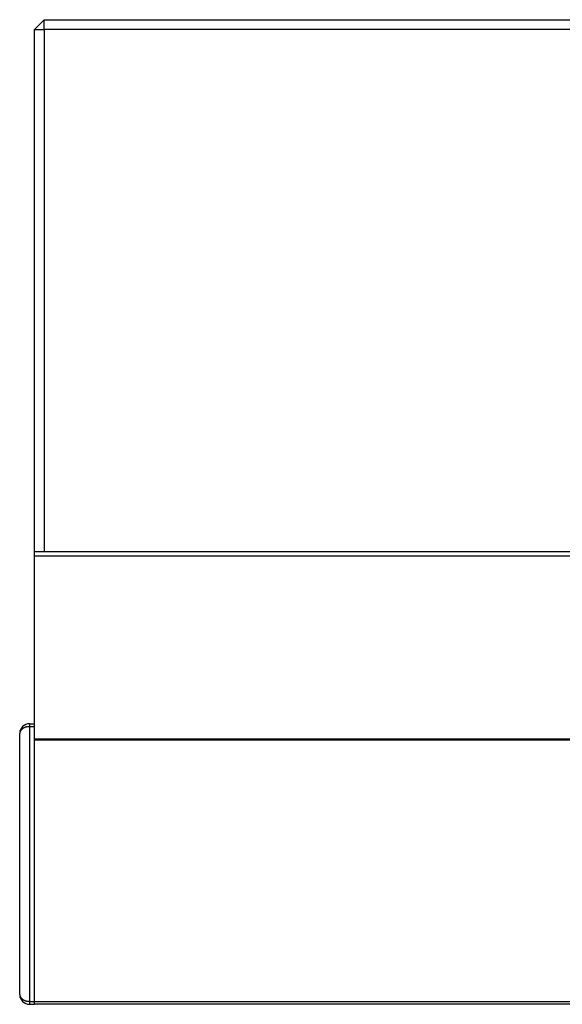
# Model space of a CAD drawing. Extents: x -307 to 195, y 88 to 379.
# Drawn here: x 140 to 168, y 129 to 179 of the extents above; entities that cross this region are included whole.
import ezdxf

# ---------------------------------------------------------------- set-up
doc = ezdxf.new("R2010")
doc.units = 0
doc.layers.get('0').update_dxf_attribs({"linetype": 'CONTINUOUS'})

msp = doc.modelspace()

# ---------------------------------------------------------------- linework, layer by layer
at = {"color": 7, "linetype": 'CONTINUOUS'}
for p, q in [((141.049, 178.472), (141.549, 178.972)), ((141.549, 178.472), (141.549, 178.972)), ((141.549, 178.972), (190.549, 178.972)), ((141.049, 178.472), (141.549, 178.472)), ((141.049, 151.972), (141.049, 178.472)), ((141.549, 178.472), (141.549, 151.972)), ((190.549, 178.472), (141.549, 178.472)), ((141.049, 151.972), (191.049, 151.972)), ((141.049, 151.729), (141.049, 151.972)), ((191.049, 151.729), (141.049, 151.729)), ((141.049, 143.145), (141.049, 151.729)), ((140.799, 143.222), (140.799, 143.072)), ((140.799, 143.222), (141.049, 143.222)), ((140.799, 143.072), (140.799, 129.122)), ((140.799, 143.072), (141.049, 143.072)), ((141.049, 143.072), (141.049, 143.145)), ((141.049, 129.122), (141.049, 143.072)), ((140.299, 129.472), (140.299, 142.722)), ((141.049, 142.458), (191.049, 142.458)), ((191.049, 142.392), (141.049, 142.392)), ((141.049, 129.122), (141.049, 142.392)), ((140.799, 129.122), (140.799, 128.972)), ((140.799, 129.122), (141.049, 129.122)), ((141.049, 128.972), (141.049, 129.122)), ((141.049, 129.122), (191.049, 129.122)), ((140.799, 128.972), (141.049, 128.972)), ((191.049, 128.972), (141.049, 128.972))]:
    msp.add_line(p, q, dxfattribs=at)
for points in [[(140.799, 143.072, 0), (140.792, 143.072, 0), (140.786, 143.072, 0), (140.78, 143.072, 0), (140.774, 143.072, 0), (140.768, 143.071, 0), (140.762, 143.071, 0), (140.756, 143.071, 0), (140.75, 143.07, 0), (140.743, 143.07, 0), (140.737, 143.069, 0), (140.731, 143.069, 0), (140.725, 143.068, 0), (140.719, 143.068, 0), (140.713, 143.067, 0), (140.707, 143.066, 0), (140.701, 143.065, 0), (140.695, 143.064, 0), (140.689, 143.063, 0), (140.683, 143.063, 0), (140.677, 143.061, 0), (140.671, 143.06, 0), (140.665, 143.059, 0), (140.659, 143.058, 0), (140.653, 143.057, 0), (140.648, 143.056, 0), (140.642, 143.054, 0), (140.636, 143.053, 0), (140.63, 143.052, 0), (140.624, 143.05, 0), (140.619, 143.049, 0), (140.613, 143.047, 0), (140.607, 143.045, 0), (140.602, 143.044, 0), (140.596, 143.042, 0), (140.59, 143.04, 0), (140.585, 143.038, 0), (140.579, 143.037, 0), (140.574, 143.035, 0), (140.568, 143.033, 0), (140.563, 143.031, 0), (140.557, 143.029, 0), (140.552, 143.027, 0), (140.547, 143.024, 0), (140.541, 143.022, 0), (140.536, 143.02, 0), (140.531, 143.018, 0), (140.526, 143.015, 0), (140.521, 143.013, 0), (140.516, 143.011, 0), (140.511, 143.008, 0), (140.506, 143.006, 0), (140.501, 143.003, 0), (140.496, 143.001, 0), (140.491, 142.998, 0), (140.486, 142.995, 0), (140.481, 142.993, 0), (140.477, 142.99, 0), (140.472, 142.987, 0), (140.467, 142.984, 0), (140.463, 142.981, 0), (140.458, 142.978, 0), (140.454, 142.975, 0), (140.449, 142.972, 0), (140.445, 142.969, 0), (140.441, 142.966, 0), (140.436, 142.963, 0), (140.432, 142.96, 0), (140.428, 142.957, 0), (140.424, 142.954, 0), (140.42, 142.951, 0), (140.416, 142.947, 0), (140.412, 142.944, 0), (140.408, 142.941, 0), (140.404, 142.937, 0), (140.401, 142.934, 0), (140.397, 142.93, 0), (140.393, 142.927, 0), (140.39, 142.924, 0), (140.386, 142.92, 0), (140.383, 142.916, 0), (140.379, 142.913, 0), (140.376, 142.909, 0), (140.373, 142.906, 0), (140.37, 142.902, 0), (140.367, 142.898, 0), (140.363, 142.894, 0), (140.361, 142.891, 0), (140.358, 142.887, 0), (140.355, 142.883, 0), (140.352, 142.879, 0), (140.349, 142.876, 0), (140.347, 142.872, 0), (140.344, 142.868, 0), (140.341, 142.864, 0), (140.339, 142.86, 0), (140.337, 142.856, 0), (140.334, 142.852, 0), (140.332, 142.848, 0), (140.33, 142.844, 0), (140.328, 142.84, 0), (140.326, 142.836, 0), (140.324, 142.832, 0), (140.322, 142.828, 0), (140.32, 142.824, 0), (140.318, 142.819, 0), (140.317, 142.815, 0), (140.315, 142.811, 0), (140.314, 142.807, 0), (140.312, 142.803, 0), (140.311, 142.799, 0), (140.309, 142.794, 0), (140.308, 142.79, 0), (140.307, 142.786, 0), (140.306, 142.782, 0), (140.305, 142.778, 0), (140.304, 142.773, 0), (140.303, 142.769, 0), (140.302, 142.765, 0), (140.302, 142.761, 0), (140.301, 142.756, 0), (140.3, 142.752, 0), (140.3, 142.748, 0), (140.299, 142.743, 0), (140.299, 142.739, 0), (140.299, 142.735, 0), (140.299, 142.731, 0), (140.299, 142.726, 0), (140.299, 142.722, 0)], [(140.299, 129.472, 0), (140.299, 129.468, 0), (140.299, 129.463, 0), (140.299, 129.459, 0), (140.299, 129.455, 0), (140.299, 129.451, 0), (140.3, 129.446, 0), (140.3, 129.442, 0), (140.301, 129.438, 0), (140.302, 129.433, 0), (140.302, 129.429, 0), (140.303, 129.425, 0), (140.304, 129.421, 0), (140.305, 129.416, 0), (140.306, 129.412, 0), (140.307, 129.408, 0), (140.308, 129.404, 0), (140.309, 129.399, 0), (140.311, 129.395, 0), (140.312, 129.391, 0), (140.314, 129.387, 0), (140.315, 129.383, 0), (140.317, 129.379, 0), (140.318, 129.375, 0), (140.32, 129.37, 0), (140.322, 129.366, 0), (140.324, 129.362, 0), (140.326, 129.358, 0), (140.328, 129.354, 0), (140.33, 129.35, 0), (140.332, 129.346, 0), (140.334, 129.342, 0), (140.337, 129.338, 0), (140.339, 129.334, 0), (140.341, 129.33, 0), (140.344, 129.326, 0), (140.347, 129.322, 0), (140.349, 129.318, 0), (140.352, 129.315, 0), (140.355, 129.311, 0), (140.358, 129.307, 0), (140.361, 129.303, 0), (140.363, 129.299, 0), (140.367, 129.296, 0), (140.37, 129.292, 0), (140.373, 129.288, 0), (140.376, 129.285, 0), (140.379, 129.281, 0), (140.383, 129.278, 0), (140.386, 129.274, 0), (140.39, 129.27, 0), (140.393, 129.267, 0), (140.397, 129.263, 0), (140.401, 129.26, 0), (140.404, 129.257, 0), (140.408, 129.253, 0), (140.412, 129.25, 0), (140.416, 129.247, 0), (140.42, 129.243, 0), (140.424, 129.24, 0), (140.428, 129.237, 0), (140.432, 129.234, 0), (140.436, 129.231, 0), (140.441, 129.228, 0), (140.445, 129.224, 0), (140.449, 129.221, 0), (140.454, 129.218, 0), (140.458, 129.216, 0), (140.463, 129.213, 0), (140.467, 129.21, 0), (140.472, 129.207, 0), (140.477, 129.204, 0), (140.481, 129.201, 0), (140.486, 129.199, 0), (140.491, 129.196, 0), (140.496, 129.193, 0), (140.501, 129.191, 0), (140.506, 129.188, 0), (140.511, 129.186, 0), (140.516, 129.183, 0), (140.521, 129.181, 0), (140.526, 129.179, 0), (140.531, 129.176, 0), (140.536, 129.174, 0), (140.541, 129.172, 0), (140.547, 129.17, 0), (140.552, 129.167, 0), (140.557, 129.165, 0), (140.563, 129.163, 0), (140.568, 129.161, 0), (140.574, 129.159, 0), (140.579, 129.157, 0), (140.585, 129.156, 0), (140.59, 129.154, 0), (140.596, 129.152, 0), (140.602, 129.15, 0), (140.607, 129.149, 0), (140.613, 129.147, 0), (140.619, 129.145, 0), (140.624, 129.144, 0), (140.63, 129.142, 0), (140.636, 129.141, 0), (140.642, 129.14, 0), (140.648, 129.138, 0), (140.653, 129.137, 0), (140.659, 129.136, 0), (140.665, 129.135, 0), (140.671, 129.134, 0), (140.677, 129.132, 0), (140.683, 129.131, 0), (140.689, 129.13, 0), (140.695, 129.13, 0), (140.701, 129.129, 0), (140.707, 129.128, 0), (140.713, 129.127, 0), (140.719, 129.126, 0), (140.725, 129.126, 0), (140.731, 129.125, 0), (140.737, 129.125, 0), (140.743, 129.124, 0), (140.75, 129.124, 0), (140.756, 129.123, 0), (140.762, 129.123, 0), (140.768, 129.123, 0), (140.774, 129.122, 0), (140.78, 129.122, 0), (140.786, 129.122, 0), (140.792, 129.122, 0), (140.799, 129.122, 0)]]:
    msp.add_polyline3d(points, dxfattribs=at)
for centre, start, end in [((140.799, 142.722), 90, 180), ((140.799, 129.472), 180, 270)]:
    msp.add_arc(centre, 0.5, start, end, dxfattribs=at)

doc.saveas('drawing.dxf')
